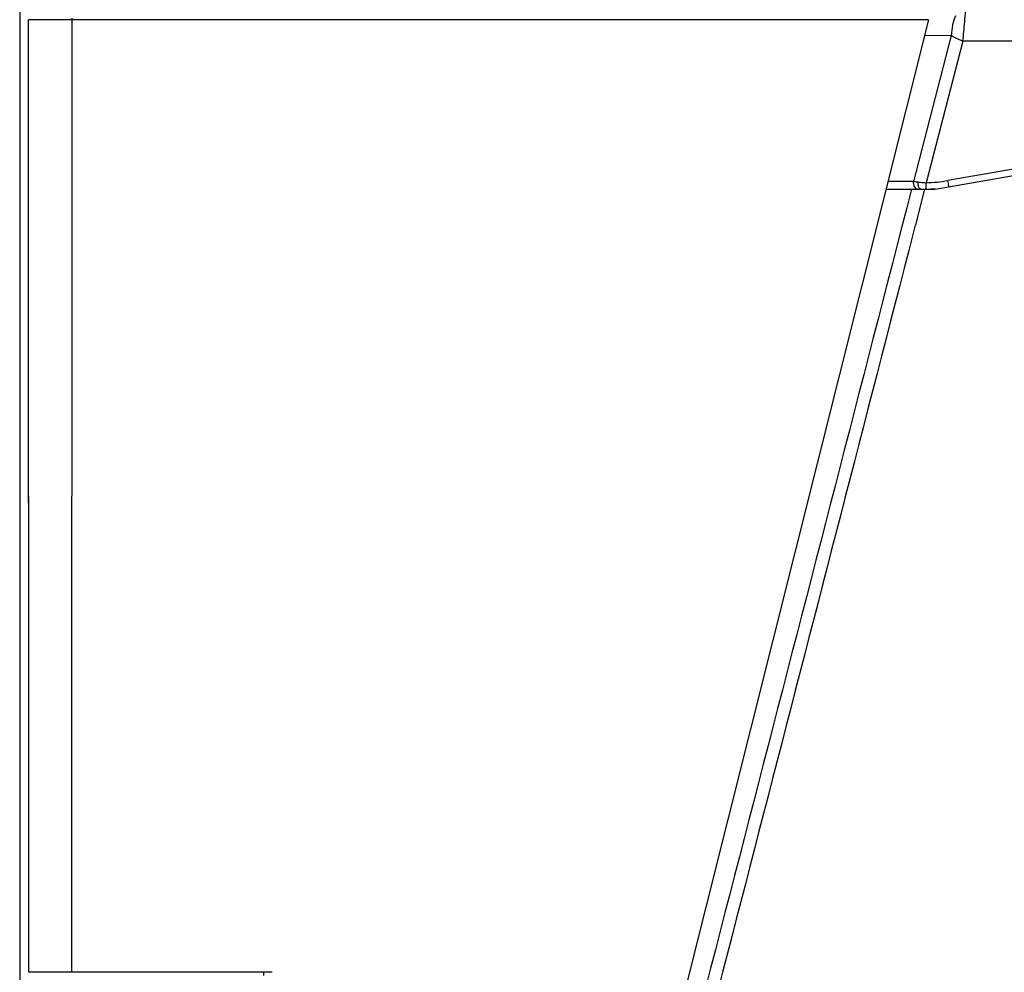
# Model space of a CAD drawing. Units: millimetres. Extents: x 1873 to 3721, y -2521 to 93.
# Drawn here: x 2127 to 2399, y -848 to -584 of the extents above; entities that cross this region are included whole.
import ezdxf

# ---------------------------------------------------------------- set-up
doc = ezdxf.new("R2010")
doc.units = ezdxf.units.MM
doc.header["$LTSCALE"] = 19.36
doc.header["$PDMODE"] = 3
doc.header["$PDSIZE"] = 0.3125
doc.layers.add('DRIVEN_DIM', color=7, linetype='Continuous')
doc.layers.add('RIM_HOLLOW', color=7, linetype='Continuous')
doc.styles.get("Standard").update_dxf_attribs({"font": 'arial.ttf'})
doc.dimstyles.get("Standard").update_dxf_attribs({"dimscale": 8, "dimtxt": 3.5, "dimasz": 3.5, "dimexe": 0.18, "dimexo": 0.0625, "dimgap": 0.09, "dimtad": 1, "dimdec": 0, "dimdsep": 46, "dimtxsty": 'Standard', "dimblk": '_FILLED', "dimcen": 0.09, "dimadec": 0, "dimazin": 0, "dimtp": 2, "dimtm": 2, "dimtfac": 1, "dimtdec": 0, "dimtofl": 0, "dimtmove": 0, "dimatfit": 3, "dimldrblk": '_FILLED', "dimfxl": 1, "dimtfillclr": 256, "dimtolj": 1, "dimarcsym": 0})

# ---------------------------------------------------------------- blocks, each defined once
blk = doc.blocks.new('_FILLED')
at = {"color": 0, "linetype": 'ByBlock'}
blk.add_solid([(0, 0), (-1, 0.1714), (-1, -0.1714)], dxfattribs=at)
blk = doc.blocks.new('*D31')
at = {"layer": 'DEFPOINTS', "color": 0}
for p in [(2126.53, -581.63), (2646.36, -960.78), (2646.36, -1042.24)]:
    blk.add_point(p, dxfattribs=at)
at = {"layer": 'DRIVEN_DIM', "color": 0, "linetype": 'Continuous', "lineweight": -2}
for p, q in [((2126.53, -582.13), (2126.53, -1043.68)), ((2646.36, -961.28), (2646.36, -1043.68)), ((2154.53, -1042.24), (2618.36, -1042.24))]:
    blk.add_line(p, q, dxfattribs=at)
at = {"layer": 'DRIVEN_DIM', "color": 0, "lineweight": -2, "xscale": 28, "yscale": 28, "zscale": 28, "rotation": 180}
blk.add_blockref('_FILLED', (2126.53, -1042.24), dxfattribs=at)
at = {"layer": 'DRIVEN_DIM', "color": 0, "lineweight": -2, "xscale": 28, "yscale": 28, "zscale": 28}
blk.add_blockref('_FILLED', (2646.36, -1042.24), dxfattribs=at)
at = {"layer": 'DRIVEN_DIM', "color": 0, "insert": (2386.45, -1012.93), "char_height": 28, "attachment_point": 2}
blk.add_mtext('\\A1;520', dxfattribs=at)

msp = doc.modelspace()

# ---------------------------------------------------------------- linework, layer by layer
at = {"color": 7, "linetype": 'Continuous'}
for p, q in [((2129.06, -848.4), (2129.01, -584.4)), ((2378.38, -584.4), (2129.01, -584.4)), ((2378.37, -584.4), (2286.98, -948.44)), ((2129.06, -848.4), (2129.01, -588.57)), ((2366.58, -631.4), (2380.15, -631.4)), ((2196.51, -848.4), (2129.06, -848.4)), ((2194.16, -849.3), (2194.22, -848.4))]:
    msp.add_line(p, q, dxfattribs=at)
at = {"color": 9, "linetype": 'Continuous'}
for p, q in [((2141.01, -584.4), (2140.9, -848.4)), ((2141.01, -584.4), (2141.1, -583.96)), ((2384.63, -588.8), (2374.2, -629.23)), ((2384.63, -588.8), (2377.25, -588.87)), ((2387.83, -590.36), (2377.71, -629.6)), ((2461.92, -615.33), (2383.73, -628.98)), ((2374.2, -629.23), (2367.12, -629.23)), ((2377.25, -631.4), (2374.7, -641.27)), ((2374.69, -641.32), (2372.88, -648.34)), ((2374.7, -641.27), (2374.69, -641.32))]:
    msp.add_line(p, q, dxfattribs=at)
for centre, radius, start, end in [((2385.27, -543.92), 86.02, 262.6081, 263.4583), ((2382.23, -570.26), 59.52, 263.4782, 265.6481), ((2376.32, -586.53), 43.09, 271.849, 279.8951)]:
    msp.add_arc(centre, radius, start, end, dxfattribs=at)
at = {"color": 7, "linetype": 'Continuous'}
msp.add_arc((2376.25, -586.4), 45, 271.8458, 274.9668, dxfattribs=at)
at = {"color": 9, "linetype": 'Continuous'}
for points, start_tangent, end_tangent in [([(2385.79, -583.36), (2385.04, -585.85), (2384.63, -588.8)], (-0.444154, -0.895951), (-0.144087, -0.989565)), ([(2387.83, -590.36), (2388.37, -585.04), (2388.65, -581.86)], (0.141655, 0.989916), (0.113064, 0.993588)), ([(2387.83, -590.36), (2386.96, -589.98), (2384.63, -588.8)], (-0.917946, 0.396706), (-0.863086, 0.505056)), ([(2727.95, -590.97), (2685.81, -590.73), (2643.33, -590.7), (2600.8, -590.66), (2558.24, -590.6), (2473.07, -590.47), (2387.83, -590.36)], (-0.999833, 0.018289), (-1, 0.000965)), ([(2375.47, -631.4), (2374.95, -631.23), (2374.53, -630.75), (2374.26, -630.05), (2374.2, -629.23)], (-1, -0.000002), (0.054137, 0.998534)), ([(2376.25, -631.4), (2375.69, -630.81), (2375.52, -630.16), (2375.47, -629.39)], (-1, 0), (0.002987, 0.999996)), ([(2377.7, -631.38), (2377.71, -631.34), (2377.72, -631.25), (2377.73, -631.08), (2377.73, -630.87), (2377.73, -630.29), (2377.71, -629.6)], (0.999473, 0.032459), (-0.028339, 0.999598)), ([(2383.99, -630.73), (2383.99, -630.7), (2383.98, -630.6), (2383.96, -630.44), (2383.93, -630.23), (2383.84, -629.66), (2383.73, -628.98)], (0.985097, 0.172), (-0.169669, 0.985501)), ([(2373.64, -631.4), (2331.24, -795.87), (2288.77, -960.33)], (-0.249598, -0.968349), (-0.250117, -0.968216)), ([(2372.88, -648.34), (2332.63, -804.43), (2292.36, -960.53)], (-0.249422, -0.968395), (-0.249772, -0.968305))]:
    msp.add_spline(points, degree=3, dxfattribs=dict(at, start_tangent=start_tangent, end_tangent=end_tangent))
at = {"layer": 'RIM_HOLLOW', "color": 7, "linetype": 'Continuous'}
msp.add_line((2380.15, -631.4), (2462.15, -617.08), dxfattribs=at)

# ---------------------------------------------------------------- dimensions: what is measured, and where the dimension line sits
at = {"layer": 'DRIVEN_DIM', "color": 2, "linetype": 'Continuous'}
dim = msp.add_linear_dim(base=(2646.36, -1042.24), p1=(2126.53, -581.63), p2=(2646.36, -960.78), dimstyle='Standard', dxfattribs=at)
dim.commit()
dim.dimension.update_dxf_attribs({"geometry": '*D31', "text_midpoint": (2386.45, -1042.24), "dimtype": 160})

doc.saveas('drawing.dxf')
